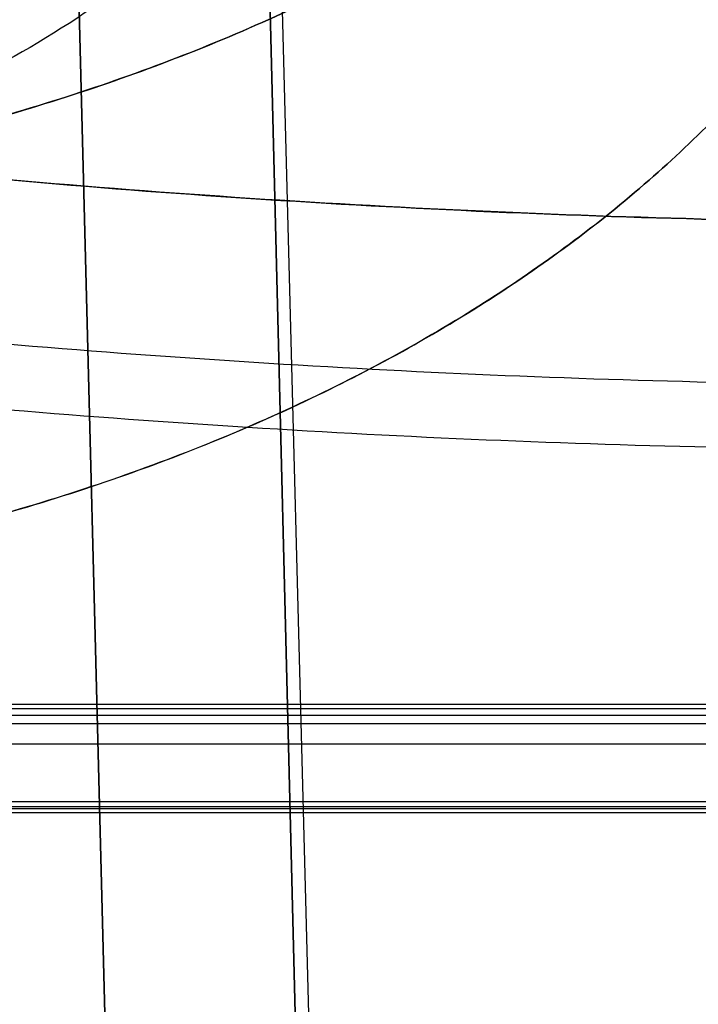
# Model space of a CAD drawing. Units: inches. Extents: x -10.5 to 35.3, y -19.3 to 12.5.
# Drawn here: x 24.4 to 24.6, y 9 to 9.2 of the extents above; entities that cross this region are included whole.
import ezdxf

# ---------------------------------------------------------------- set-up
doc = ezdxf.new("R2010")
doc.units = ezdxf.units.IN
doc.header["$LTSCALE"] = 0.935
doc.header["$MEASUREMENT"] = 0
doc.layers.get('0').update_dxf_attribs({"linetype": 'CONTINUOUS'})

msp = doc.modelspace()

# ---------------------------------------------------------------- linework, layer by layer
at = {"color": 7, "linetype": 'CONTINUOUS'}
for p, q in [((24.4067908598, 9.3310725634), (24.4246127426, 8.6331915799)), ((24.4246132922, 8.6331914416), (24.4067914807, 9.3310724279)), ((24.4679443839, 8.6331913225), (24.4504860026, 9.3310723047)), ((24.4504909479, 9.3310724343), (24.4679493293, 8.633191452)), ((24.4530531475, 9.3310724343), (24.4713124114, 8.633191452)), ((23.3077259405, 9.0445380572), (25.9367547823, 9.0445380572)), ((25.9337544033, 9.0454559857), (23.3107313185, 9.0454559857)), ((23.5879077001, 9.0410910156), (25.6538984772, 9.0410910156)), ((25.6803602525, 9.0363593115), (23.5615276519, 9.0363593115)), ((25.9677727512, 9.0215899337), (23.2757701701, 9.0215899337)), ((25.7990219074, 9.0220867479), (23.4444318018, 9.0220867479)), ((25.5841766128, 9.0232503111), (23.6574878569, 9.0232503111)), ((25.967067266, 9.0206719172), (23.27640204, 9.0206719172))]:
    msp.add_line(p, q, dxfattribs=at)
at = {"color": 6, "linetype": 'CONTINUOUS'}
msp.add_line((25.6389098162, 9.0429353505), (23.6029257345, 9.0429353505), dxfattribs=at)
at = {"color": 7, "linetype": 'CONTINUOUS'}
for points, knots in [([(24.2432994639, 9.1591346711), (24.2622137704, 9.1591327987), (24.2999579324, 9.1610199026), (24.3554248744, 9.1694712716), (24.4083902284, 9.1833841301), (24.4574422772, 9.2024111165), (24.501406922, 9.2261070866), (24.539231649, 9.2539393715), (24.5699884175, 9.2852936834), (24.5928760969, 9.319492537), (24.607203765, 9.3557623932), (24.6124344341, 9.3931660529), (24.6083315315, 9.4305914918), (24.5950738595, 9.4669090118), (24.5731714578, 9.5011518989), (24.5433070977, 9.5325330721), (24.5062729159, 9.5603759686), (24.4629833257, 9.5840714306), (24.4144744553, 9.6030919367), (24.361912125, 9.6169934835), (24.3067017485, 9.6254312881), (24.2690820714, 9.6273090434), (24.2502048214, 9.627306749)], [0, 0, 0, 0, 0.0597368784, 0.1191195219, 0.1769023718, 0.232346013, 0.2849016828, 0.3341861807, 0.3801123785, 0.422932557, 0.4632959873, 0.5022333773, 0.5410328803, 0.5810091252, 0.6232598457, 0.6685166597, 0.7171100838, 0.7690184646, 0.8239089729, 0.8812748677, 0.9403801563, 1, 1, 1, 1]), ([(24.250204818, 9.6273065196), (24.2691756299, 9.6273065196), (24.3068553929, 9.6254187635), (24.3620924485, 9.6169532184), (24.4145760424, 9.6030559096), (24.4630315115, 9.5840475146), (24.5062924791, 9.5603620926), (24.5433116897, 9.5325284941), (24.5731719208, 9.5011514578), (24.5950750158, 9.4669079555), (24.6083338632, 9.4305854481), (24.6124352291, 9.3931526835), (24.607199275, 9.3557421388), (24.5928640054, 9.3194685043), (24.5699698066, 9.2852708317), (24.5392120083, 9.2539229371), (24.5013978168, 9.2261026541), (24.4574582638, 9.2024199449), (24.4084560021, 9.1834082319), (24.3555712229, 9.1695045003), (24.3000891756, 9.1610310852), (24.2622984969, 9.1591349005), (24.2432994673, 9.1591349005)], [0, 0, 0, 0, 0.0599153183, 0.11891371, 0.1761881658, 0.231034624, 0.2829083611, 0.3314866791, 0.3767383106, 0.4189910782, 0.4589731504, 0.4977803189, 0.5367259022, 0.5770966012, 0.6199208512, 0.6658440756, 0.7151155966, 0.7676385192, 0.8230389972, 0.8807346039, 0.9399955622, 1, 1, 1, 1]), ([(24.2511444348, 9.5368290589), (24.2700307775, 9.5368309285), (24.3076642733, 9.5349521972), (24.3628863862, 9.5265087962), (24.4154503471, 9.5126023916), (24.4639552179, 9.4935787338), (24.5072409112, 9.4698800711), (24.5442703336, 9.4420344816), (24.5741293606, 9.4106510478), (24.5960259089, 9.3764064065), (24.6092772926, 9.340087744), (24.6133736447, 9.3026619116), (24.6081364483, 9.2652586741), (24.593802546, 9.2289899677), (24.5709090767, 9.1947928591), (24.5401470432, 9.1634407954), (24.502317633, 9.1356111942), (24.4583491806, 9.1119184187), (24.4092932243, 9.0928945826), (24.3563296226, 9.0789865742), (24.3008745266, 9.0705408021), (24.2631442642, 9.0686546832), (24.2442390774, 9.068656981)], [0, 0, 0, 0, 0.0596485607, 0.1187686507, 0.1761299684, 0.2310192037, 0.2829252385, 0.3315162865, 0.3767708316, 0.4190196446, 0.4589946402, 0.4977937655, 0.5367317246, 0.5770965598, 0.6199187458, 0.6658472541, 0.7151341186, 0.767692085, 0.8231369115, 0.8809242544, 0.940291924, 1, 1, 1, 1]), ([(24.2442390807, 9.0686572103), (24.2632381128, 9.0686572103), (24.3010288028, 9.0705533959), (24.3565108735, 9.0790268166), (24.4093956859, 9.0929305628), (24.4583979816, 9.1119423005), (24.5023375607, 9.1356250436), (24.5401517636, 9.1634453663), (24.5709095541, 9.194793302), (24.5938037247, 9.2289910108), (24.6081389484, 9.2652646706), (24.6133748461, 9.3026752245), (24.6092734233, 9.3401079802), (24.5960145291, 9.3764304623), (24.5741114047, 9.4106739283), (24.5442511647, 9.4420509234), (24.5072319644, 9.4698844821), (24.4639710221, 9.4935698702), (24.4155155862, 9.5125782405), (24.363032025, 9.5264755347), (24.3077949927, 9.5349410742), (24.2701152408, 9.5368288295), (24.2511444314, 9.5368288295)], [0, 0, 0, 0, 0.0600044457, 0.1192654316, 0.1769610783, 0.2323616009, 0.284884566, 0.3341561218, 0.3800793705, 0.422903634, 0.4632743379, 0.5022199215, 0.541027088, 0.5810091542, 0.6232619079, 0.6685135154, 0.7170917993, 0.7689654948, 0.823811909, 0.8810863253, 0.9400846896, 1, 1, 1, 1]), ([(24.2498380158, 9.4482559631), (24.2629502389, 9.4482559631), (24.2889464565, 9.4468087565), (24.3268446381, 9.4403279199), (24.3624005122, 9.4297331452), (24.3945595203, 9.4153262389), (24.4223777931, 9.3975055671), (24.445026868, 9.3767438139), (24.4617874755, 9.3535743555), (24.4720258393, 9.3286212327), (24.4752378723, 9.3026907057), (24.4712356039, 9.2767811089), (24.4602610284, 9.2518708745), (24.4428367722, 9.2287369157), (24.4195993019, 9.2079941833), (24.3912752059, 9.1901797079), (24.3587050748, 9.1757715774), (24.3228452912, 9.1651718789), (24.2847605453, 9.1586844722), (24.2586794227, 9.1572300768), (24.2455454963, 9.1572300768)], [0, 0, 0, 0, 0.0666355894, 0.1319870535, 0.1949711162, 0.2546827732, 0.3104923733, 0.362155224, 0.4099281383, 0.4546603271, 0.4977779467, 0.5410658258, 0.5862690157, 0.634716411, 0.6871440779, 0.7437075889, 0.8040821872, 0.8675793596, 0.9332541152, 1, 1, 1, 1]), ([(25.3836016114, 9.2734531764), (25.3121434712, 9.2508405266), (25.1678139979, 9.2119226345), (24.9480623694, 9.1735891105), (24.7275332526, 9.1545675431), (24.5071334854, 9.1545575906), (24.287165161, 9.1735596125), (24.0685510801, 9.2118709229), (23.9252012125, 9.250818718), (23.854343828, 9.2734531764)], [0, 0, 0, 0, 0.1447804949, 0.288302014, 0.4303547619, 0.5718249846, 0.7135203111, 0.8563126574, 1, 1, 1, 1]), ([(23.8543439641, 9.2734531764), (23.925392226, 9.2506862712), (24.0689188718, 9.2118140206), (24.2875928822, 9.1735029151), (24.5073133392, 9.1545589949), (24.7274562082, 9.1545732666), (24.9477268627, 9.1735449447), (25.1675036307, 9.211880518), (25.3119750769, 9.2507157368), (25.3836014859, 9.2734531764)], [0, 0, 0, 0, 0.1441165109, 0.2867588019, 0.4283013016, 0.5695843941, 0.7114862782, 0.8548367958, 1, 1, 1, 1]), ([(25.3792253523, 9.2319366949), (25.3085946774, 9.2102494291), (25.1663168165, 9.1733059382), (24.950177749, 9.1364688479), (24.7336550866, 9.1178622229), (24.5172144723, 9.1170809228), (24.3012010133, 9.1341079349), (24.0860760507, 9.1693068641), (23.9446071707, 9.2051552268), (23.8744697299, 9.2262865355)], [0, 0, 0, 0, 0.145244117, 0.288535267, 0.4305362242, 0.5719642175, 0.7135462355, 0.8560015655, 1, 1, 1, 1]), ([(23.867863677, 9.2115504709), (23.9386476575, 9.1904111129), (24.0814094747, 9.1545537668), (24.2984468852, 9.1193597661), (24.5163559185, 9.1023418043), (24.7346730188, 9.1031301696), (24.9530649745, 9.1217384096), (25.1710657437, 9.1585706303), (25.3145954162, 9.1955135622), (25.3858493609, 9.2172006299)], [0, 0, 0, 0, 0.1439892182, 0.2864759514, 0.4280882404, 0.5695338081, 0.7115456018, 0.8548255763, 1, 1, 1, 1])]:
    msp.add_open_spline(points, degree=3, knots=knots, dxfattribs=at)

doc.saveas('drawing.dxf')
